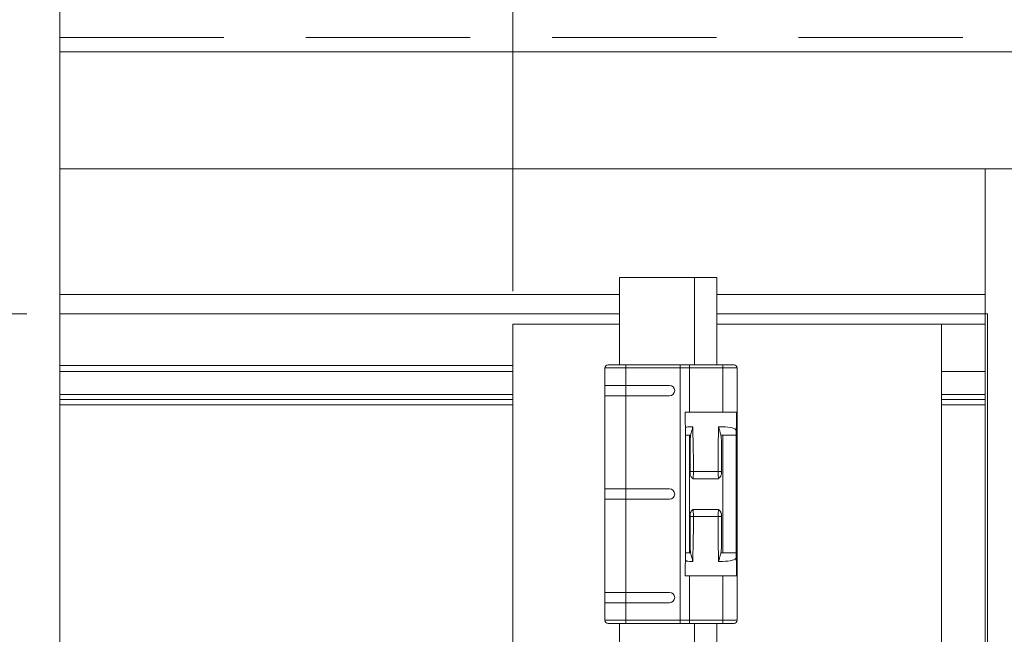
# Model space of a CAD drawing. Extents: x -12437 to -11924, y -178 to 250.
# Drawn here: x -12272 to -12268, y -89 to -87 of the extents above; entities that cross this region are included whole.
import ezdxf

# ---------------------------------------------------------------- set-up
doc = ezdxf.new("R2010")
doc.units = 0
doc.header["$LTSCALE"] = 5
doc.header["$MEASUREMENT"] = 0
doc.linetypes.add('DASHED', pattern=[0.75, 0.5, -0.25])
doc.layers.get('0').update_dxf_attribs({"linetype": 'CONTINUOUS', "lineweight": 5})
doc.layers.get('DEFPOINTS').update_dxf_attribs({"linetype": 'CONTINUOUS', "lineweight": 5})
doc.layers.add('NUAGE', color=150, linetype='CONTINUOUS', lineweight=0)
doc.layers.add('UNI-VITRAGE', color=140, linetype='CONTINUOUS', lineweight=0)
doc.layers.add('VISION CONTROL', color=120, linetype='CONTINUOUS')
doc.styles.add('T_ISO_12.5', font='arial.ttf', dxfattribs={"height": 0.25})
doc.dimstyles.new('ISO-12.5$0', dxfattribs={"dimscale": 0.5, "dimtxt": 0.25, "dimasz": 0.3, "dimexe": 0.15, "dimexo": 0.25, "dimgap": 0.2, "dimtad": 1, "dimdec": 1, "dimlfac": 25.4, "dimzin": 9, "dimdsep": 46, "dimtxsty": 'T_ISO_12.5', "dimblk": 'OBLIQUE', "dimcen": 0.5, "dimdle": 0.15, "dimclrd": 30, "dimclre": 165, "dimclrt": 7, "dimadec": 0, "dimazin": 0, "dimtfac": 1, "dimtdec": 1, "dimtmove": 0, "dimatfit": 3, "dimfxl": 1, "dimfrac": 2, "dimlwd": 13, "dimlwe": 9, "dimarcsym": 0})

# ---------------------------------------------------------------- blocks, each defined once
blk = doc.blocks.new('_OBLIQUE')
at = {"color": 0, "linetype": 'ByBlock', "ltscale": 0.25}
blk.add_line((-0.5, -0.5), (0.5, 0.5), dxfattribs=at)
blk = doc.blocks.new('*D322')
at = {"layer": 'DEFPOINTS', "color": 0, "ltscale": 0.15, "transparency": 16777216}
for p in [(-12272.0924, -85.4785), (-12273.027, -88.1523), (-12272.0926, -88.1523)]:
    blk.add_point(p, dxfattribs=at)
at = {"layer": 'NUAGE', "color": 30, "lineweight": 13, "ltscale": 0.15, "transparency": 16777216}
blk.add_line((-12273.027, -85.4035), (-12273.027, -88.2273), dxfattribs=at)
at = {"layer": 'NUAGE', "color": 165, "lineweight": 9, "ltscale": 0.15, "transparency": 16777216}
for p, q in [((-12272.2174, -85.4785), (-12273.102, -85.4785)), ((-12272.2176, -88.1523), (-12273.102, -88.1523))]:
    blk.add_line(p, q, dxfattribs=at)
at = {"layer": 'NUAGE', "color": 30, "lineweight": 13, "ltscale": 0.15, "transparency": 16777216, "xscale": 0.15, "yscale": 0.15, "zscale": 0.15}
for p, rotation in [((-12273.027, -85.4785), 90), ((-12273.027, -88.1523), 270)]:
    blk.add_blockref('_OBLIQUE', p, dxfattribs=dict(at, rotation=rotation))
at = {"layer": 'NUAGE', "color": 7, "ltscale": 0.15, "transparency": 16777216, "char_height": 0.25, "attachment_point": 5, "rotation": 90, "style": 'T_ISO_12.5'}
for s, insert in [('67.9mm', (-12273.2546, -86.8154)), ("\\f\\X [;\\fArial;2 11/16''\\f]", (-12272.7977, -86.8154))]:
    blk.add_mtext(s, dxfattribs=dict(at, insert=insert))
blk = doc.blocks.new('*D324')
at = {"layer": 'DEFPOINTS', "color": 0, "ltscale": 0.15, "transparency": 16777216}
for p in [(-12270.368, -84.7961), (-12267.8212, -87.6007), (-12270.368, -88.1913)]:
    blk.add_point(p, dxfattribs=at)
at = {"layer": 'NUAGE', "color": 165, "lineweight": 9, "ltscale": 0.15, "transparency": 16777216}
for p, q in [((-12270.368, -88.0663), (-12270.368, -84.7211)), ((-12267.8212, -87.4757), (-12267.8212, -84.7211))]:
    blk.add_line(p, q, dxfattribs=at)
at = {"layer": 'NUAGE', "color": 30, "lineweight": 13, "ltscale": 0.15, "transparency": 16777216}
blk.add_line((-12267.7462, -84.7961), (-12270.443, -84.7961), dxfattribs=at)
at = {"layer": 'NUAGE', "color": 30, "lineweight": 13, "ltscale": 0.15, "transparency": 16777216, "xscale": 0.15, "yscale": 0.15, "zscale": 0.15, "rotation": 180}
blk.add_blockref('_OBLIQUE', (-12270.368, -84.7961), dxfattribs=at)
at = {"layer": 'NUAGE', "color": 30, "lineweight": 13, "ltscale": 0.15, "transparency": 16777216, "xscale": 0.15, "yscale": 0.15, "zscale": 0.15}
blk.add_blockref('_OBLIQUE', (-12267.8212, -84.7961), dxfattribs=at)
at = {"layer": 'NUAGE', "color": 7, "ltscale": 0.15, "transparency": 16777216, "char_height": 0.25, "attachment_point": 5, "style": 'T_ISO_12.5'}
for s, insert in [('64.7mm', (-12269.0946, -84.5685)), ("\\f\\X [;\\fArial;2 17/32''\\f]", (-12269.0946, -85.0255))]:
    blk.add_mtext(s, dxfattribs=dict(at, insert=insert))

msp = doc.modelspace()

# ---------------------------------------------------------------- linework, layer by layer
for p, q in [((-12269.96112, -88.3463), (-12269.96112, -88.01425)), ((-12269.59104, -88.01425), (-12269.96112, -88.01425)), ((-12269.67624, -88.3463), (-12269.67624, -88.01425)), ((-12269.59104, -88.3463), (-12269.59104, -88.01425)), ((-12269.96112, -95.11068), (-12269.96112, -88.15225)), ((-12270.36797, -88.19125), (-12270.36797, -95.11068)), ((-12268.73539, -88.19125), (-12268.73539, -90.15006)), ((-12269.67624, -90.1509), (-12269.67624, -89.33055)), ((-12269.59104, -90.15006), (-12269.59104, -89.33055))]:
    msp.add_line(p, q)
at = {"color": 7, "ltscale": 0.15}
for p, q in [((-12270.36797, -88.19125), (-12269.96112, -88.19125)), ((-12269.59104, -88.19125), (-12268.56926, -88.19125))]:
    msp.add_line(p, q, dxfattribs=at)
at = {"lineweight": 9, "ltscale": 0.15}
for p, q in [((-12272.09259, -88.37166), (-12270.36797, -88.37166)), ((-12268.73539, -88.37166), (-12268.56933, -88.37166)), ((-12272.09259, -88.45878), (-12270.36797, -88.45878)), ((-12272.09259, -88.47847), (-12270.36797, -88.47847)), ((-12268.73539, -88.45878), (-12268.56933, -88.45878)), ((-12268.73539, -88.47847), (-12268.56933, -88.47847)), ((-12272.09259, -88.49815), (-12270.36797, -88.49815)), ((-12268.73539, -88.49815), (-12268.56933, -88.49815))]:
    msp.add_line(p, q, dxfattribs=at)
msp.add_lwpolyline([(-12272.09242, -85.47848), (-12272.09242, -86.69618), (-12272.02832, -86.7189), (-12272.1819, -86.75499), (-12272.09259, -86.78668), (-12272.09259, -95.11068)], dxfattribs=at)
at = {"color": 86, "lineweight": 9, "ltscale": 0.15}
for points in [[(-12267.56306, -95.11068), (-12267.56306, -87.15503), (-12272.09259, -87.15503)], [(-12269.96112, -88.15225), (-12272.09259, -88.15225)], [(-12268.56028, -95.11068), (-12268.56028, -88.15225), (-12269.59104, -88.15225)]]:
    msp.add_lwpolyline(points, dxfattribs=at)
at = {"color": 1, "ltscale": 0.15}
for points in [[(-12269.96112, -88.07921), (-12272.09259, -88.07921), (-12272.09259, -87.6007), (-12268.56933, -87.6007), (-12268.56933, -88.07921), (-12269.59104, -88.07921)], [(-12268.56933, -95.11068), (-12268.56933, -87.6007), (-12268.29974, -87.6007), (-12268.29974, -95.11068)], [(-12270.36797, -88.3488), (-12272.09259, -88.3488), (-12272.09259, -88.07921), (-12269.96112, -88.07921)], [(-12269.59104, -88.07921), (-12268.56933, -88.07921), (-12268.56933, -88.19125)]]:
    msp.add_lwpolyline(points, dxfattribs=at)
at = {"layer": 'UNI-VITRAGE', "linetype": 'DASHED', "lineweight": 15, "ltscale": 0.25}
msp.add_lwpolyline([(-12267.82123, -95.11068), (-12267.82123, -87.6007), (-12272.09259, -87.6007)], dxfattribs=at)
at = {"layer": 'VISION CONTROL', "color": 1, "linetype": 'DASHED', "lineweight": 15, "ltscale": 0.25}
msp.add_lwpolyline([(-12272.09259, -87.1007), (-12267.50873, -87.1007), (-12267.50873, -95.11068)], dxfattribs=at)

# ---------------------------------------------------------------- dimensions: what is measured, and where the dimension line sits
at = {"layer": 'NUAGE', "ltscale": 0.15}
dim = msp.add_linear_dim(base=(-12270.36797, -84.79611), p1=(-12267.82123, -87.6007), p2=(-12270.36797, -88.19125), dimstyle='ISO-12.5$0', override={"dimpost": 'mm\\X\\f\\X'}, dxfattribs=at)
dim.commit()
dim.dimension.update_dxf_attribs({"geometry": '*D324', "text_midpoint": (-12269.0946, -84.79611)})
dim = msp.add_linear_dim(base=(-12273.02698, -88.15225), p1=(-12272.09242, -85.47848), p2=(-12272.09259, -88.15225), angle=90, dimstyle='ISO-12.5$0', override={"dimpost": 'mm\\X\\f\\X'}, dxfattribs=at)
dim.commit()
dim.dimension.update_dxf_attribs({"geometry": '*D322', "text_midpoint": (-12273.02698, -86.81537)})

# ---------------------------------------------------------------- next in the draw order: wipeouts: each hides what was drawn before it
msp.add_wipeout([(-12269.51364, -88.3463), (-12270.01678, -88.3463), (-12270.01678, -89.33055), (-12269.51364, -89.33055)])

# ---------------------------------------------------------------- next in the draw order: linework, layer by layer
for p, q in [((-12270.01678, -88.35811), (-12270.01678, -89.31874)), ((-12269.51364, -88.35811), (-12270.01678, -88.35811)), ((-12269.52545, -88.3463), (-12270.00497, -88.3463)), ((-12269.93683, -88.3463), (-12269.93683, -89.33055)), ((-12269.73092, -88.3463), (-12269.73092, -89.33055)), ((-12269.69537, -88.3463), (-12269.69537, -88.52661)), ((-12269.56777, -88.52661), (-12269.56777, -88.3463)), ((-12269.51364, -88.35811), (-12269.51364, -89.31874)), ((-12269.77099, -88.42504), (-12270.01678, -88.42504)), ((-12269.77099, -88.46441), (-12270.01678, -88.46441)), ((-12269.51661, -88.52661), (-12269.71112, -88.52661)), ((-12269.71098, -88.56338), (-12269.71081, -88.58669)), ((-12269.68187, -88.58236), (-12269.69506, -88.58236)), ((-12269.68063, -88.66504), (-12269.68187, -88.58236)), ((-12269.58575, -88.66504), (-12269.58451, -88.58236)), ((-12269.56812, -88.58236), (-12269.58451, -88.58236)), ((-12269.51695, -88.59642), (-12269.51678, -88.57312)), ((-12269.7107, -88.61481), (-12269.7107, -89.06204)), ((-12269.7107, -88.61481), (-12269.69071, -88.61481)), ((-12269.69496, -88.61481), (-12269.69496, -89.06204)), ((-12269.69286, -88.76005), (-12269.69286, -88.6391)), ((-12269.57567, -88.61481), (-12269.56819, -88.61481)), ((-12269.57352, -88.76005), (-12269.57352, -88.6391)), ((-12269.56819, -88.61481), (-12269.56819, -89.06204)), ((-12269.56819, -88.61481), (-12269.51702, -88.61481)), ((-12269.51702, -88.61481), (-12269.51702, -89.06204)), ((-12269.68042, -88.76309), (-12269.68042, -88.69749)), ((-12269.58596, -88.69749), (-12269.58596, -88.76309)), ((-12269.69283, -88.75968), (-12269.69221, -88.75287)), ((-12269.57417, -88.75287), (-12269.69221, -88.75287)), ((-12269.57417, -88.75287), (-12269.57355, -88.75968)), ((-12269.68166, -88.78014), (-12269.58472, -88.78014)), ((-12269.68104, -88.76991), (-12269.68042, -88.76309)), ((-12269.58596, -88.76309), (-12269.58534, -88.76991)), ((-12269.77099, -88.81874), (-12270.01678, -88.81874)), ((-12269.77099, -88.85811), (-12270.01678, -88.85811)), ((-12269.68166, -88.89671), (-12269.58472, -88.89671)), ((-12269.69286, -88.9168), (-12269.69286, -89.03775)), ((-12269.69221, -88.92398), (-12269.69283, -88.91716)), ((-12269.69221, -88.92398), (-12269.57417, -88.92398)), ((-12269.68042, -88.91376), (-12269.68104, -88.90694)), ((-12269.68042, -88.91376), (-12269.68042, -88.97936)), ((-12269.58534, -88.90694), (-12269.58596, -88.91376)), ((-12269.58596, -88.91376), (-12269.58596, -88.97936)), ((-12269.57355, -88.91716), (-12269.57417, -88.92398)), ((-12269.57352, -88.9168), (-12269.57352, -89.03775)), ((-12269.68063, -89.01181), (-12269.68187, -89.09449)), ((-12269.58575, -89.01181), (-12269.58451, -89.09449)), ((-12269.71081, -89.09016), (-12269.71098, -89.11347)), ((-12269.69071, -89.06204), (-12269.7107, -89.06204)), ((-12269.56819, -89.06204), (-12269.57567, -89.06204)), ((-12269.51702, -89.06204), (-12269.56819, -89.06204)), ((-12269.51678, -89.10373), (-12269.51695, -89.08043)), ((-12269.69506, -89.09449), (-12269.68187, -89.09449)), ((-12269.58451, -89.09449), (-12269.56812, -89.09449)), ((-12269.69537, -89.15024), (-12269.71112, -89.15024)), ((-12269.56777, -89.15024), (-12269.69537, -89.15024)), ((-12269.69537, -89.15024), (-12269.69537, -89.33055)), ((-12269.56777, -89.15024), (-12269.56777, -89.33055)), ((-12269.56777, -89.15024), (-12269.51661, -89.15024)), ((-12270.01678, -89.21244), (-12269.77099, -89.21244)), ((-12270.01678, -89.25181), (-12269.77099, -89.25181)), ((-12270.01678, -89.31874), (-12269.51364, -89.31874)), ((-12270.00497, -89.33055), (-12269.52545, -89.33055))]:
    msp.add_line(p, q)
for centre in [(-12269.77099, -88.44472), (-12269.77099, -88.83842), (-12269.77099, -89.23212)]:
    msp.add_arc(centre, 0.01968, 270, 90)
at = {"extrusion": (0, 0, -1)}
for centre, major_axis, ratio, start_param, end_param in [((-12270.00497, -88.35811), (-0.01182, 0), 0.9996573, 0, 1.5707963), ((-12269.52545, -88.35811), (-0.01182, 0), 0.9996573, 1.5707963, 3.1415927), ((-12269.70761, -88.52661), (0, -0.13382), 0.0261771, 1.2924038, 1.570795), ((-12269.52104, -88.52661), (0, 0.16924), 0.0261861, 1.5707983, 1.8491882), ((-12269.69506, -88.58669), (-0.01575, -0.00012), 0.274714, 0.027228, 1.5728517), ((-12269.71338, -88.61481), (0, -0.10233), 0.0261769, 4.4339965, 4.7123876), ((-12269.56812, -88.59642), (0.05118, -0.00038), 0.274714, 4.7103337, 6.2559576), ((-12269.51527, -88.61481), (0, 0.06692), 0.0261769, 4.7124183, 4.9907535), ((-12269.68104, -88.64126), (-0.00064, 0.04299), 0.2746927, 4.7668456, 5.3791918), ((-12269.58534, -88.64126), (0.00064, 0.04299), 0.2746927, 0.9039935, 1.5163397), ((-12269.68598, -88.69749), (0, 0.11799), 0.0471146, 1.2921956, 1.570792), ((-12269.5804, -88.69749), (0, 0.11799), 0.0471146, 4.7123932, 4.9909898), ((-12269.68042, -88.78014), (0, -0.01181), 0.1047959, 1.5708696, 2.618088), ((-12269.58596, -88.78014), (0, -0.01181), 0.104808, 3.6651796, 4.712379), ((-12269.68042, -88.89671), (0, -0.01181), 0.1048084, 0.5235883, 1.5707745), ((-12269.58596, -88.8967), (0, -0.01182), 0.104846, 4.7129606, 5.7595624), ((-12269.68598, -88.97936), (0, -0.11799), 0.0471147, 4.7123934, 4.9909896), ((-12269.5804, -88.97936), (0, -0.11799), 0.0471146, 1.2921956, 1.570792), ((-12269.68104, -89.03559), (-0.00064, -0.04299), 0.2746927, 0.9039935, 1.5163397), ((-12269.58534, -89.03559), (0.00064, -0.04299), 0.2746927, 4.7668456, 5.3791918), ((-12269.71338, -89.06204), (0, -0.10233), 0.0261769, 4.7123904, 4.9907814), ((-12269.69506, -89.09016), (-0.01575, 0.00012), 0.274714, 4.7103337, 6.2559576), ((-12269.56812, -89.08043), (0.05118, 0.00038), 0.274714, 0.027228, 1.5728517), ((-12269.51527, -89.06204), (0, 0.06692), 0.0261769, 4.4340244, 4.7123597), ((-12269.70761, -89.15024), (0, -0.13382), 0.0261771, 1.5707976, 1.8491889), ((-12269.52104, -89.15024), (0, 0.16924), 0.0261861, 1.2924044, 1.5707943), ((-12270.00497, -89.31874), (-0.01182, 0), 0.9996573, 4.712389, 6.2831853), ((-12269.52545, -89.31874), (0.01182, 0), 0.9996573, 0, 1.5707963)]:
    msp.add_ellipse(centre, major_axis=major_axis, ratio=ratio, start_param=start_param, end_param=end_param, dxfattribs=at)
for points, knots in [([(-12269.68187, -88.58236), (-12269.68269, -88.58499), (-12269.68347, -88.58749), (-12269.68418, -88.58984), (-12269.6849, -88.59219), (-12269.68554, -88.59438), (-12269.68615, -88.59649), (-12269.68676, -88.5986), (-12269.68732, -88.60063), (-12269.68785, -88.60264), (-12269.68838, -88.60464), (-12269.68888, -88.60662), (-12269.68936, -88.60865), (-12269.68984, -88.61067), (-12269.6903, -88.61273), (-12269.69071, -88.61481)], [0, 0, 0, 0, 0.2, 0.2, 0.2, 0.4, 0.4, 0.4, 0.6, 0.6, 0.6, 0.8, 0.8, 0.8, 1, 1, 1, 1]), ([(-12269.57567, -88.61481), (-12269.57608, -88.61274), (-12269.57653, -88.61069), (-12269.57701, -88.60868), (-12269.57749, -88.60666), (-12269.57799, -88.60468), (-12269.57852, -88.60268), (-12269.57905, -88.60067), (-12269.57962, -88.59863), (-12269.58022, -88.59652), (-12269.58083, -88.5944), (-12269.58148, -88.5922), (-12269.58219, -88.58985), (-12269.58291, -88.5875), (-12269.58369, -88.58499), (-12269.58451, -88.58236)], [0, 0, 0, 0, 0.2, 0.2, 0.2, 0.4, 0.4, 0.4, 0.6, 0.6, 0.6, 0.8, 0.8, 0.8, 1, 1, 1, 1]), ([(-12269.68166, -88.78014), (-12269.68186, -88.77994), (-12269.68197, -88.77982), (-12269.68505, -88.77673), (-12269.68794, -88.77363), (-12269.69087, -88.76847), (-12269.69157, -88.76689), (-12269.69258, -88.76356), (-12269.69286, -88.76182), (-12269.69286, -88.76005)], [-0.002189879, -0.002189879, -0.002189879, -0.002189879, 0, 0, 0.031029512, 0.031029512, 0.043699507, 0.043699507, 0.05672802, 0.05672802, 0.05672802, 0.05672802]), ([(-12269.57352, -88.76005), (-12269.57352, -88.76182), (-12269.5738, -88.76357), (-12269.57481, -88.76692), (-12269.57552, -88.76849), (-12269.57904, -88.77467), (-12269.58304, -88.77846), (-12269.58469, -88.78011), (-12269.5847, -88.78012), (-12269.58472, -88.78014)], [0.000001, 0.000001, 0.000001, 0.000001, 0.013463453, 0.013463453, 0.026549507, 0.026549507, 0.067362994, 0.067362994, 0.067791863, 0.067791863, 0.067791863, 0.067791863]), ([(-12269.69286, -88.9168), (-12269.69286, -88.91503), (-12269.69258, -88.91329), (-12269.69157, -88.90995), (-12269.69087, -88.90838), (-12269.68891, -88.90493), (-12269.68756, -88.90312), (-12269.68538, -88.90058), (-12269.68463, -88.89976), (-12269.68353, -88.89861), (-12269.68316, -88.89823), (-12269.68226, -88.89731), (-12269.68182, -88.89687), (-12269.68169, -88.89674), (-12269.68168, -88.89673), (-12269.68166, -88.89671)], [0.000001, 0.000001, 0.000001, 0.000001, 0.013418842, 0.013418842, 0.02646785, 0.02646785, 0.043531873, 0.043531873, 0.051829729, 0.051829729, 0.055894186, 0.055894186, 0.061847995, 0.061847995, 0.062754926, 0.062754926, 0.062754926, 0.062754926]), ([(-12269.58472, -88.89671), (-12269.58446, -88.89697), (-12269.58437, -88.89706), (-12269.58214, -88.89932), (-12269.57874, -88.90268), (-12269.57551, -88.90838), (-12269.57481, -88.90996), (-12269.5738, -88.91329), (-12269.57352, -88.91503), (-12269.57352, -88.9168)], [-0.001857015, -0.001857015, -0.001857015, -0.001857015, 0, 0, 0.022328981, 0.022328981, 0.030280937, 0.030280937, 0.038458671, 0.038458671, 0.038458671, 0.038458671]), ([(-12269.69071, -89.06204), (-12269.6903, -89.06411), (-12269.68985, -89.06616), (-12269.68937, -89.06817), (-12269.68889, -89.07019), (-12269.68839, -89.07217), (-12269.68786, -89.07417), (-12269.68733, -89.07618), (-12269.68677, -89.07822), (-12269.68616, -89.08033), (-12269.68555, -89.08245), (-12269.6849, -89.08465), (-12269.68419, -89.087), (-12269.68347, -89.08935), (-12269.68269, -89.09186), (-12269.68187, -89.09449)], [0, 0, 0, 0, 0.2, 0.2, 0.2, 0.4, 0.4, 0.4, 0.6, 0.6, 0.6, 0.8, 0.8, 0.8, 1, 1, 1, 1]), ([(-12269.58451, -89.09449), (-12269.58369, -89.09186), (-12269.58291, -89.08936), (-12269.5822, -89.08701), (-12269.58148, -89.08466), (-12269.58084, -89.08247), (-12269.58023, -89.08036), (-12269.57962, -89.07825), (-12269.57906, -89.07622), (-12269.57853, -89.07421), (-12269.578, -89.07221), (-12269.5775, -89.07023), (-12269.57702, -89.0682), (-12269.57654, -89.06618), (-12269.57608, -89.06412), (-12269.57567, -89.06204)], [0, 0, 0, 0, 0.2, 0.2, 0.2, 0.4, 0.4, 0.4, 0.6, 0.6, 0.6, 0.8, 0.8, 0.8, 1, 1, 1, 1])]:
    msp.add_open_spline(points, degree=3, knots=knots)
for points in [[(-12269.69283, -88.75968), (-12269.69284, -88.75974), (-12269.69285, -88.75987), (-12269.69286, -88.75999), (-12269.69286, -88.76005)], [(-12269.57355, -88.75968), (-12269.57354, -88.75974), (-12269.57353, -88.75987), (-12269.57352, -88.75999), (-12269.57352, -88.76005)], [(-12269.69283, -88.91716), (-12269.69284, -88.9171), (-12269.69285, -88.91698), (-12269.69286, -88.91686), (-12269.69286, -88.9168)], [(-12269.57355, -88.91716), (-12269.57354, -88.91711), (-12269.57353, -88.91698), (-12269.57352, -88.91686), (-12269.57352, -88.9168)]]:
    msp.add_open_spline(points, degree=3)

doc.saveas('drawing.dxf')
